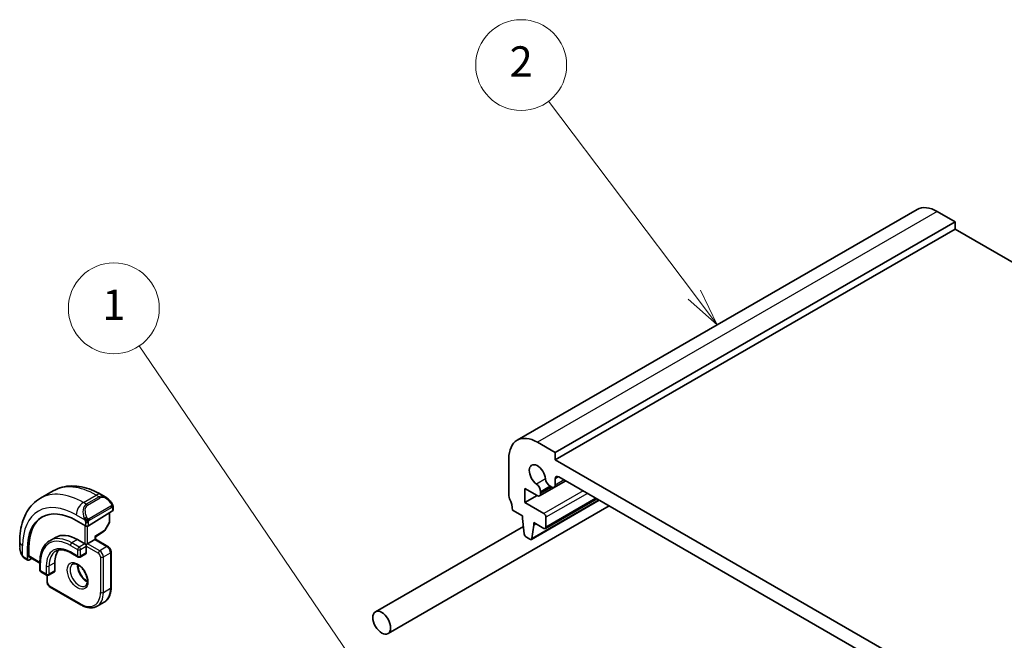
# Model space of a CAD drawing. Units: millimetres. Extents: x 0 to 2386, y 0 to 422.
# Drawn here: x 316 to 413, y 241 to 302 of the extents above; entities that cross this region are included whole.
import ezdxf

# ---------------------------------------------------------------- set-up
doc = ezdxf.new("R2010")
doc.units = ezdxf.units.MM
doc.header["$LTSCALE"] = 1.5
for name, color, linetype, lineweight in [('Symbol (TK)', 100, 'Continuous', 18), ('Visible (ISO)', 7, 'Continuous', 35), ('Visible Narrow (ISO)', 7, 'Continuous', 25)]:
    doc.layers.add(name, color=color, linetype=linetype, lineweight=lineweight)
doc.styles.add('Note Text (TK2)', font='txt')

# ---------------------------------------------------------------- blocks, each defined once
blk = doc.blocks.new('バルーン1')
at = {"layer": 'Symbol (TK)', "color": 100}
for p, q in [((247.39, 166.799), (233.024, 187.951)), ((248.794, 164.731), (247.803, 167.08)), ((246.976, 166.518), (248.794, 164.731)), ((247.39, 166.799), (248.794, 164.731))]:
    blk.add_line(p, q, dxfattribs=at)
at = {"layer": 'Symbol (TK)'}
blk.add_circle((231.345, 190.423), 3, dxfattribs=at)
at = {"layer": 'Symbol (TK)', "color": 7, "insert": (231.345, 190.4), "char_height": 2, "attachment_point": 5, "style": 'Note Text (TK2)'}
blk.add_mtext('1', dxfattribs=at)
blk = doc.blocks.new('バルーン2')
at = {"layer": 'Symbol (TK)', "color": 100}
for p, q in [((269.667, 191.326), (260.035, 204.1)), ((269.667, 191.326), (271.173, 189.33)), ((271.173, 189.33), (270.067, 191.628)), ((269.268, 191.025), (271.173, 189.33))]:
    blk.add_line(p, q, dxfattribs=at)
at = {"layer": 'Symbol (TK)'}
blk.add_circle((258.234, 206.487), 3, dxfattribs=at)
at = {"layer": 'Symbol (TK)', "color": 7, "insert": (258.234, 206.47), "char_height": 2, "attachment_point": 5, "style": 'Note Text (TK2)'}
blk.add_mtext('2', dxfattribs=at)

msp = doc.modelspace()

# ---------------------------------------------------------------- linework, layer by layer
at = {"layer": 'Visible (ISO)'}
for p, q in [((404.8079, 283.4266), (365.2099, 260.5647)), ((408.5757, 282.2079), (406.8079, 283.2285)), ((408.5757, 282.2079), (368.9777, 259.346)), ((408.5757, 281.473), (408.5757, 282.2079)), ((408.5757, 281.473), (368.9777, 258.6111)), ((455.3154, 254.4878), (408.5757, 281.473)), ((368.9777, 259.346), (367.2099, 260.3666)), ((368.9777, 258.6111), (368.9777, 259.346)), ((364.3815, 258.7336), (364.3815, 255.0594)), ((416.3539, 231.2585), (368.9777, 258.6111)), ((370.011, 256.5449), (367.4273, 255.0532)), ((370.0107, 256.545), (368.8741, 255.8888)), ((368.9777, 256.1177), (368.9777, 256.7332)), ((369.3313, 256.9373), (416.0003, 229.9929)), ((317.9994, 254.8139), (319.2722, 255.5487)), ((365.9725, 255.7735), (367.1773, 255.0779)), ((365.9725, 254.3855), (365.9725, 255.7735)), ((367.5308, 255.3801), (367.5308, 255.4626)), ((368.468, 256.0037), (368.6241, 255.9136)), ((324.0222, 255.1773), (324.4829, 254.9113)), ((367.1746, 255.0795), (365.9725, 254.3855)), ((373.3377, 254.6242), (366.6116, 250.7409)), ((367.5308, 255.2821), (367.5308, 255.3801)), ((373.0961, 254.7637), (367.9963, 251.8194)), ((322.7444, 252.0879), (325.1485, 253.5729)), ((325.2071, 253.8994), (325.2071, 253.6586)), ((352.42, 241.4028), (374.3289, 254.0519)), ((364.7351, 253.6305), (365.725, 253.059)), ((367.8463, 253.3036), (365.9725, 254.3855)), ((322.4615, 252.0822), (321.5423, 252.6129)), ((324.8536, 253.3907), (324.8536, 252.5155)), ((365.725, 253.059), (365.725, 252.814)), ((365.725, 252.814), (365.91, 251.2828)), ((368.0585, 251.9567), (368.0585, 252.9362)), ((323.4393, 251.0097), (324.308, 251.5463)), ((324.8278, 252.4172), (324.3771, 251.6182)), ((351.17, 243.5679), (365.8202, 252.0262)), ((366.6713, 250.8433), (366.8564, 252.1608)), ((366.8564, 252.4058), (367.8463, 251.8342)), ((366.8564, 252.1608), (366.8564, 252.4058)), ((367.0685, 252.2833), (366.8564, 252.1608)), ((319.4837, 250.9366), (318.918, 250.61)), ((321.6837, 250.7187), (322.3908, 250.3104)), ((322.6737, 250.3104), (323.3808, 250.7187)), ((323.4393, 250.7525), (323.3808, 250.7187)), ((323.4393, 250.7525), (323.4393, 251.0098)), ((323.4393, 250.7525), (324.6828, 250.0345)), ((366.1198, 250.9531), (366.4616, 250.7558)), ((315.9461, 249.9826), (315.9461, 250.5145)), ((316.7198, 249.8287), (316.7198, 248.7672)), ((316.8563, 249.0967), (316.8563, 249.9132)), ((322.5322, 250.2288), (322.3908, 250.3104)), ((322.6737, 250.3104), (322.5322, 250.2288)), ((322.5322, 250.0655), (322.5322, 250.2288)), ((322.5322, 250.0655), (322.5322, 249.4123)), ((316.7598, 248.6765), (316.4603, 248.8494)), ((316.8563, 248.6884), (317.141, 248.8647)), ((316.8963, 249.006), (317.9482, 248.3987)), ((321.018, 249.4024), (321.7251, 248.9941)), ((322.4908, 249.3207), (321.9251, 248.9941)), ((324.995, 249.4939), (324.995, 245.983)), ((317.9482, 248.5141), (317.9482, 247.6976)), ((319.421, 248.4325), (319.421, 247.616)), ((318.0482, 247.5244), (318.6139, 247.1978)), ((318.6553, 246.5545), (318.6553, 247.1798)), ((319.3795, 247.5244), (318.8139, 247.1978)), ((322.008, 244.2584), (318.9674, 246.0139)), ((323.608, 244.1198), (324.3151, 244.528))]:
    msp.add_line(p, q, dxfattribs=at)
for centre, start, end in [((324.2029, 251.7165), 301.702518, 330.577389), ((324.6536, 252.5155), 330.577389, 0), ((321.8251, 249.1673), 240, 300), ((318.1482, 247.6976), 180, 240), ((318.7139, 247.371), 240, 300)]:
    msp.add_arc(centre, 0.2, start, end, dxfattribs=at)
for centre, major_axis, ratio, start_param, end_param in [((406.8079, 279.9625), (-2, 3.4641), 0.5773503, 5.4977871, 6.2831853), ((367.2099, 257.1006), (-2, 3.4641), 0.5773503, 5.4977871, 7.0685835), ((367.2099, 257.1006), (-0.57, 0.9873), 0.5773503, 4.0368148, 8.5295558), ((368.468, 256.5344), (0.325, -0.5629), 0.5773503, 4.0368148, 5.4977871), ((369.3313, 256.5291), (-0.25, 0.433), 0.5773503, 5.4977871, 7.0685835), ((367.0712, 255.728), (-0.325, 0.5629), 0.5773503, 3.9269908, 5.3879631), ((368.6241, 256.3218), (0.25, -0.433), 0.5773503, 5.4977871, 7.0685835), ((324.3828, 253.8143), (-0.5156, 1.1685), 0.6370667, 5.57031, 5.5703664), ((364.7351, 254.8552), (0.25, -0.433), 0.5773503, 3.9269908, 4.5704919), ((363.3208, 254.447), (1, -1.7321), 0.5773503, 0.7853982, 1.4288993), ((367.1773, 255.4862), (0.25, -0.433), 0.5773503, 5.4977871, 7.0685835), ((321.5423, 247.0444), (-3.41, 5.9063), 0.5773503, 5.4977871, 7.0685835), ((325.0071, 253.6545), (-0.2, -0.0063), 0.5971344, 2.3374793, 3.1228774), ((321.6837, 247.1261), (-3.4135, 5.9123), 0.5773503, 0.0454107, 0.7853982), ((367.8463, 253.0587), (-0.15, 0.2598), 0.5773503, 3.9269908, 5.4977695), ((322.603, 252.1696), (0.2, 0.0063), 0.5971344, 3.9082756, 5.4790719), ((367.8463, 252.0792), (0.15, -0.2598), 0.5773503, 5.4977871, 7.0685835), ((321.6837, 247.1261), (-2.2, 3.8105), 0.5773503, 5.4977871, 6.2831853), ((323.2393, 251.1213), (0.2, -0.1115), 0.0151109, 5.5062144, 6.274758), ((366.1198, 251.198), (0.15, -0.2598), 0.5773503, 4.0758808, 5.4977871), ((366.4616, 251.0007), (0.15, -0.2598), 0.5773503, 5.4977871, 6.9196935), ((321.6837, 247.1261), (-1.6, 2.7713), 0.5773503, 0.1835837, 0.7853982), ((316.8563, 248.8517), (0.0949, 0.1761), 0.5568606, 2.3399182, 3.9107145), ((316.9928, 249.1812), (0.0949, 0.1761), 0.5568606, 2.3399182, 3.1253163), ((322.3908, 249.4939), (0.1, -0.1732), 0.5773503, 0, 0.7853982), ((319.2795, 247.6976), (0.1, -0.1732), 0.5773503, 0, 0.7853982)]:
    msp.add_ellipse(centre, major_axis=major_axis, ratio=ratio, start_param=start_param, end_param=end_param, dxfattribs=at)
msp.add_ellipse((351.795, 242.4854), major_axis=(0.625, -1.0825), ratio=0.5773503, dxfattribs=at)
for points, knots in [([(319.2722, 255.5487), (319.5471, 255.7074), (319.8436, 255.8282), (320.4602, 255.9895), (320.78, 256.0302), (321.4271, 256.0374), (321.7545, 256.004), (322.4086, 255.8718), (322.7354, 255.7729), (323.3837, 255.5172), (323.7052, 255.3603), (324.0222, 255.1773)], [5.49778714, 5.49778714, 5.49778714, 5.49778714, 5.65486678, 5.65486678, 5.81194641, 5.81194641, 5.96902604, 5.96902604, 6.12610567, 6.12610567, 6.28318531, 6.28318531, 6.28318531, 6.28318531]), ([(315.9461, 250.5145), (315.9461, 250.8805), (315.971, 251.2375), (316.0736, 251.9268), (316.1515, 252.2592), (316.364, 252.8918), (316.4988, 253.192), (316.8285, 253.7489), (317.0237, 254.0054), (317.4716, 254.4588), (317.7245, 254.6552), (317.9994, 254.8139)], [4.71238898, 4.71238898, 4.71238898, 4.71238898, 4.86946861, 4.86946861, 5.02654825, 5.02654825, 5.18362788, 5.18362788, 5.34070751, 5.34070751, 5.49778714, 5.49778714, 5.49778714, 5.49778714]), ([(324.4795, 254.9127), (324.5947, 254.846), (324.7025, 254.7597), (324.8854, 254.5775), (324.9641, 254.4824), (325.0334, 254.3813)], [0, 0, 0, 0, 0.041663465, 0.041663465, 0.078479651, 0.078479651, 0.078479651, 0.078479651]), ([(325.0333, 254.3813), (325.06, 254.3424), (325.0854, 254.3025), (325.1198, 254.2403), (325.1309, 254.2191), (325.1516, 254.176), (325.1606, 254.1533), (325.1685, 254.1307)], [0, 0, 0, 0, 0.014157522, 0.014157522, 0.021326162, 0.021326162, 0.028542779, 0.028542779, 0.028542779, 0.028542779]), ([(325.1685, 254.1307), (325.1772, 254.1063), (325.1845, 254.0819), (325.1962, 254.0297), (325.2001, 254.0018), (325.2053, 253.95), (325.2071, 253.9256), (325.2071, 253.8994)], [0.00002319, 0.00002319, 0.00002319, 0.00002319, 0.007881119, 0.007881119, 0.017233973, 0.017233973, 0.025863548, 0.025863548, 0.025863548, 0.025863548]), ([(318.918, 250.61), (318.7924, 250.5374), (318.6767, 250.4477), (318.4696, 250.2381), (318.3781, 250.1183), (318.2214, 249.8537), (318.1561, 249.7088), (318.0518, 249.3984), (318.0128, 249.2328), (317.961, 248.885), (317.9482, 248.7027), (317.9482, 248.5141)], [0.78539816, 0.78539816, 0.78539816, 0.78539816, 0.9424778, 0.9424778, 1.09955743, 1.09955743, 1.25663706, 1.25663706, 1.41371669, 1.41371669, 1.57079633, 1.57079633, 1.57079633, 1.57079633]), ([(316.1298, 249.2408), (316.05, 249.4077), (315.9921, 249.5873), (315.9592, 249.7994), (315.9551, 249.8329), (315.9521, 249.8664)], [0, 0, 0, 0, 0.055572065, 0.055572065, 0.065961278, 0.065961278, 0.065961278, 0.065961278]), ([(319.518, 249.5708), (319.5913, 249.6131), (319.6704, 249.6455), (319.8406, 249.69), (319.9318, 249.7021), (320.1257, 249.7042), (320.2283, 249.6942), (320.4426, 249.6509), (320.5542, 249.6176), (320.7829, 249.5274), (320.9, 249.4705), (321.018, 249.4024)], [5.49778714, 5.49778714, 5.49778714, 5.49778714, 5.65486678, 5.65486678, 5.81194641, 5.81194641, 5.96902604, 5.96902604, 6.12610567, 6.12610567, 6.28318531, 6.28318531, 6.28318531, 6.28318531]), ([(324.6828, 250.0345), (324.7208, 250.0127), (324.7551, 249.9861), (324.8176, 249.9265), (324.8459, 249.8934), (324.896, 249.8224), (324.9179, 249.7845), (324.9543, 249.7056), (324.9688, 249.6646), (324.9891, 249.5807), (324.995, 249.5377), (324.995, 249.4939)], [6.2831853, 6.2831853, 6.2831853, 6.2831853, 6.5973446, 6.5973446, 6.9115038, 6.9115038, 7.2256631, 7.2256631, 7.5398224, 7.5398224, 7.8539816, 7.8539816, 7.8539816, 7.8539816]), ([(316.2791, 248.9987), (316.269, 249.0105), (316.259, 249.0228), (316.238, 249.0506), (316.2273, 249.0668), (316.1919, 249.1221), (316.1689, 249.1625), (316.1418, 249.2161), (316.1358, 249.2285), (316.1299, 249.2409)], [0.000023144, 0.000023144, 0.000023144, 0.000023144, 0.004724132, 0.004724132, 0.010529296, 0.010529296, 0.024434228, 0.024434228, 0.02856097, 0.02856097, 0.02856097, 0.02856097]), ([(316.4603, 248.8494), (316.4246, 248.87), (316.3939, 248.8919), (316.3335, 248.9405), (316.3053, 248.9679), (316.2791, 248.9987)], [0, 0, 0, 0, 0.013583743, 0.013583743, 0.025826831, 0.025826831, 0.025826831, 0.025826831]), ([(321.2001, 248.2903), (321.2343, 248.31), (321.2727, 248.323), (321.3877, 248.337), (321.4747, 248.3268), (321.6534, 248.261), (321.7402, 248.2146), (321.9155, 248.0898), (322.004, 248.0115), (322.1732, 247.8286), (322.2538, 247.7237), (322.3973, 247.4984), (322.4599, 247.3778), (322.56, 247.1349), (322.5974, 247.0126), (322.6439, 246.7813), (322.6532, 246.6722), (322.6463, 246.4796), (322.6303, 246.3961), (322.5803, 246.2584), (322.5461, 246.2062), (322.4898, 246.1515), (322.4707, 246.1371), (322.4501, 246.1252)], [5.4977871, 5.4977871, 5.4977871, 5.4977871, 5.7390296, 5.7390296, 6.1044437, 6.1044437, 6.399199, 6.399199, 6.6940972, 6.6940972, 6.9938312, 6.9938312, 7.2960498, 7.2960498, 7.597407, 7.597407, 7.8947369, 7.8947369, 8.1878472, 8.1878472, 8.494318, 8.494318, 8.6393798, 8.6393798, 8.6393798, 8.6393798]), ([(321.7071, 248.2286), (321.7063, 248.1833), (321.7082, 248.1355), (321.7231, 247.9788), (321.7468, 247.863), (321.8205, 247.625), (321.871, 247.5027), (321.9945, 247.2658), (322.0676, 247.1513), (322.2279, 246.9432), (322.3151, 246.8496), (322.4862, 246.699), (322.5698, 246.6396), (322.6503, 246.5951)], [1.5501608, 1.5501608, 1.5501608, 1.5501608, 1.68681, 1.68681, 1.9817082, 1.9817082, 2.2814422, 2.2814422, 2.5836609, 2.5836609, 2.885018, 2.885018, 3.1622282, 3.1622282, 3.1622282, 3.1622282]), ([(318.6553, 246.5545), (318.6553, 246.5107), (318.6611, 246.4678), (318.6814, 246.3838), (318.696, 246.3428), (318.7324, 246.2639), (318.7543, 246.226), (318.8044, 246.155), (318.8326, 246.1219), (318.8952, 246.0623), (318.9295, 246.0358), (318.9674, 246.0139)], [1.5707963, 1.5707963, 1.5707963, 1.5707963, 1.8849556, 1.8849556, 2.1991149, 2.1991149, 2.5132741, 2.5132741, 2.8274334, 2.8274334, 3.1415927, 3.1415927, 3.1415927, 3.1415927]), ([(324.995, 245.983), (324.995, 245.8542), (324.9862, 245.7294), (324.9506, 245.4905), (324.9238, 245.3763), (324.8515, 245.1612), (324.8061, 245.0604), (324.6965, 244.8752), (324.6322, 244.7909), (324.486, 244.643), (324.4041, 244.5794), (324.3151, 244.528)], [1.57079633, 1.57079633, 1.57079633, 1.57079633, 1.72787596, 1.72787596, 1.88495559, 1.88495559, 2.04203522, 2.04203522, 2.19911486, 2.19911486, 2.35619449, 2.35619449, 2.35619449, 2.35619449]), ([(323.608, 244.1198), (323.519, 244.0684), (323.4229, 244.0292), (323.2217, 243.9766), (323.1166, 243.9631), (322.9014, 243.9607), (322.7913, 243.9718), (322.569, 244.0167), (322.4567, 244.0506), (322.2319, 244.1392), (322.1195, 244.194), (322.008, 244.2584)], [2.35619449, 2.35619449, 2.35619449, 2.35619449, 2.51327412, 2.51327412, 2.67035376, 2.67035376, 2.82743339, 2.82743339, 2.98451302, 2.98451302, 3.14159265, 3.14159265, 3.14159265, 3.14159265])]:
    msp.add_open_spline(points, degree=3, knots=knots, dxfattribs=at)
at = {"layer": 'Visible Narrow (ISO)'}
for p, q in [((406.8079, 283.2285), (367.2099, 260.3666)), ((368.0112, 256.74), (367.1216, 256.2264)), ((369.3313, 256.9373), (368.9777, 256.7332)), ((369.8643, 256.6296), (368.9777, 256.1177)), ((368.468, 256.0037), (367.5308, 255.4626)), ((368.5395, 255.9624), (367.5308, 255.3801)), ((368.6244, 255.9134), (367.5308, 255.2821)), ((371.7357, 255.5491), (367.8463, 253.3036)), ((322.2494, 254.3929), (323.5222, 255.1277)), ((323.8172, 254.9574), (322.5444, 254.2226)), ((322.6444, 254.117), (323.9172, 254.8519)), ((323.5222, 255.1277), (323.8172, 254.9574)), ((373.2789, 254.6581), (366.6713, 250.8433)), ((372.1599, 255.3042), (368.0585, 252.9362)), ((373.0082, 254.8144), (368.0585, 251.9567)), ((322.5444, 254.2226), (322.2494, 254.3929)), ((324.9839, 254.0261), (322.8261, 252.7803)), ((322.8676, 252.6409), (325.0253, 253.8867)), ((325.1485, 253.8178), (325.1485, 253.5729)), ((321.5423, 253.1682), (322.395, 252.6758)), ((324.795, 253.3545), (324.795, 252.4338)), ((322.3908, 252.123), (322.3908, 250.3104)), ((322.4615, 252.4297), (322.4615, 252.0822)), ((322.6737, 250.3104), (322.6737, 252.0592)), ((322.7444, 252.0879), (322.7444, 252.4297)), ((324.3444, 251.6348), (323.3808, 251.0397)), ((324.795, 252.4338), (324.3444, 251.6348)), ((321.6837, 250.7187), (321.118, 250.3921)), ((323.3808, 251.0397), (323.3808, 250.7187)), ((323.3808, 250.7187), (324.5828, 250.0246)), ((316.239, 249.1216), (316.239, 250.1063)), ((316.7198, 249.8287), (316.8563, 249.9132)), ((320.9766, 250.1471), (321.6837, 249.7389)), ((321.8251, 249.9838), (321.118, 250.3921)), ((321.6837, 249.7389), (321.6837, 249.0857)), ((322.3908, 250.3104), (321.8251, 249.9838)), ((321.9666, 249.7389), (322.5322, 250.0655)), ((321.9666, 249.0857), (321.9666, 249.7389)), ((322.5322, 250.0655), (323.7343, 249.3714)), ((323.8757, 249.6164), (322.6737, 250.3104)), ((324.5828, 250.0246), (323.8757, 249.6164)), ((316.7198, 248.7672), (316.4189, 248.941)), ((317.9482, 248.4663), (316.8563, 249.0967)), ((321.6837, 249.0857), (320.9766, 249.4939)), ((322.5322, 249.4123), (321.9666, 249.0857)), ((323.9465, 249.004), (323.9465, 245.4931)), ((324.2293, 249.004), (324.9364, 249.4123)), ((324.2293, 245.4931), (324.2293, 249.004)), ((324.9364, 249.4123), (324.9364, 245.9013)), ((318.0068, 247.616), (318.0068, 248.4325)), ((318.5724, 248.1059), (318.5724, 247.2894)), ((319.421, 248.4325), (318.8553, 248.1059)), ((318.8553, 247.2894), (318.8553, 248.1059)), ((318.5724, 247.2894), (318.0068, 247.616)), ((318.7139, 246.4729), (318.7139, 247.171)), ((319.421, 247.616), (318.8553, 247.2894)), ((321.9666, 244.35), (318.926, 246.1055)), ((324.2293, 245.4931), (324.9364, 245.9013))]:
    msp.add_line(p, q, dxfattribs=at)
for centre, major_axis, ratio, start_param, end_param in [((322.2494, 247.4527), (-4.25, 7.3612), 0.5773503, 5.4977871, 6.2831853), ((323.5222, 248.1875), (-4.25, 7.3612), 0.5773503, 5.4977871, 6.2831853), ((323.5222, 254.3112), (0.5, 0.866), 0.5773503, 0, 0.7853982), ((324.3828, 253.8143), (-0.5156, 1.1685), 0.6370667, 5.5703664, 6.3521883), ((323.8172, 254.7941), (-0.1, 0.1732), 0.5773503, 4.712389, 5.4977871), ((324.4828, 253.8721), (-0.5657, 0.9798), 0.5773503, 4.8456515, 6.2831853), ((321.5423, 247.0444), (-3.75, 6.4952), 0.5773503, 5.4977871, 7.0685835), ((322.2494, 253.5764), (0.5, 0.866), 0.5773503, 0.7853982, 2.3561945), ((323.1101, 253.0795), (-0.5156, 1.1685), 0.6370667, 0.069003, 1.5065368), ((323.2101, 253.1372), (-0.5657, 0.9798), 0.5773503, 0, 1.4375338), ((322.5444, 254.0593), (-0.1, 0.1732), 0.5773503, 4.712389, 5.4977871), ((324.8684, 254.2682), (0.165, 0.1131), 0.0544843, 5.3257618, 6.0641145), ((324.8839, 253.9684), (-0.1, 0.1732), 0.5773503, 4.3196899, 4.712389), ((324.8839, 253.9684), (-0.1, 0.1732), 0.5773503, 3.9269908, 4.3196899), ((324.8684, 254.2682), (0.165, 0.1131), 0.0544843, 6.0641145, 6.2812416), ((325.0071, 253.8994), (0.2, 0), 0.5773503, 5.4977871, 6.2831853), ((322.4742, 252.886), (0.1804, 0.0863), 0.0544843, 1.6957762, 2.4341289), ((322.4742, 252.886), (0.1804, 0.0863), 0.0544843, 0.9574235, 1.6957762), ((322.7261, 252.7226), (0.1, -0.1732), 0.5773503, 1.1780972, 1.5707963), ((322.7261, 252.7226), (0.1, -0.1732), 0.5773503, 0.7853982, 1.1780972), ((322.603, 252.5114), (-0.2, 0), 0.5773503, 0.7853982, 1.5707963), ((322.603, 252.5114), (-0.2, 0), 0.5773503, 1.5707963, 2.3561945), ((324.2029, 251.7165), (0.1051, -0.1702), 0.5568493, 0, 0.7685436), ((324.2029, 251.7165), (0.1742, -0.0982), 0.0142498, 5.6676338, 6.2831853), ((324.6536, 252.5155), (0.2, 0), 0.5773503, 5.4977871, 6.2831853), ((324.6536, 252.5155), (0.1742, -0.0982), 0.0142498, 5.6676338, 6.2831853), ((320.9766, 246.7178), (-2.1, 3.6373), 0.5773503, 5.4977871, 7.0685835), ((321.118, 246.7995), (-2.2, 3.8105), 0.5773503, 5.4977871, 6.2831853), ((316.9461, 250.5145), (-1, 0), 0.5773503, 0, 0.7853982), ((316.9461, 249.5207), (-0.7542, 1.0308), 0.6370667, 0.7163979, 1.3685308), ((320.9766, 246.7178), (-1.7, 2.9445), 0.5773503, 5.4977871, 7.0685835), ((321.118, 250.2288), (-0.1, -0.1732), 0.5773503, 3.9269908, 5.4977871), ((321.8251, 249.8205), (-0.1, -0.1732), 0.5773503, 3.9269908, 5.4977871), ((321.8251, 249.8205), (0.2, 0), 0.5773503, 3.9269908, 5.4977871), ((321.8251, 249.8205), (-0.1, 0.1732), 0.5773503, 3.9269908, 5.4977871), ((323.8757, 249.4531), (0.1, 0.1732), 0.5773503, 0.7853982, 2.3561945), ((323.8757, 249.2081), (-0.25, 0.433), 0.5773503, 3.9269908, 5.4977871), ((324.5828, 249.8613), (0.1, 0.1732), 0.5773503, 0, 0.7853982), ((324.5828, 249.6164), (0.25, -0.433), 0.5773503, 0.7853982, 2.3561945), ((316.3103, 249.3272), (-0.1804, -0.0863), 0.0544843, 5.7639035, 6.2830918), ((316.5603, 249.0226), (-0.1, -0.1732), 0.5773503, 5.4977871, 6.2831853), ((321.118, 246.7995), (-1.6, 2.7713), 0.5773503, 0, 0.7853982), ((321.118, 249.5756), (-0.1, -0.1732), 0.5773503, 5.4977871, 6.2831853), ((321.8251, 249.1673), (-0.1, -0.1732), 0.5773503, 5.4977871, 6.2831853), ((321.8251, 249.1673), (-0.2, 0), 0.5773503, 0.7853982, 2.3561945), ((321.8251, 249.1673), (0.1, -0.1732), 0.5773503, 0, 0.7853982), ((323.7343, 249.1265), (0.15, -0.2598), 0.5773503, 0.7853982, 2.3561945), ((324.0879, 249.0857), (-0.2, 0), 0.5773503, 0.7853982, 2.3561945), ((324.795, 249.4939), (0.2, 0), 0.5773503, 5.4977871, 6.2831853), ((318.1482, 248.5141), (-0.2, 0), 0.5773503, 0, 0.7853982), ((318.1482, 247.6976), (-0.2, 0), 0.5773503, 0, 0.7853982), ((318.7139, 248.1875), (-0.2, 0), 0.5773503, 0.7853982, 2.3561945), ((321.8251, 247.2077), (0.625, -1.0825), 0.5773503, 3.1415927, 6.2831853), ((322.5322, 247.616), (0.625, -1.0825), 0.5773503, 3.7960135, 5.6287644), ((318.1482, 247.6976), (-0.1, -0.1732), 0.5773503, 5.4977871, 6.2831853), ((318.7139, 247.371), (-0.1, -0.1732), 0.5773503, 5.4977871, 6.2831853), ((318.7139, 247.371), (-0.2, 0), 0.5773503, 0.7853982, 2.3561945), ((318.7139, 247.371), (0.1, -0.1732), 0.5773503, 0, 0.7853982), ((318.8553, 246.5545), (-0.2, 0), 0.5773503, 0, 0.7853982), ((318.926, 246.3504), (-0.15, 0.2598), 0.5773503, 0.7853982, 2.3561945), ((319.0674, 246.1871), (-0.1, -0.1732), 0.5773503, 5.4977871, 6.2831853), ((322.8151, 247.1261), (1.5, -2.5981), 0.5773503, 0, 0.7853982), ((324.795, 245.983), (0.2, 0), 0.5773503, 5.4977871, 6.2831853), ((321.9666, 246.6362), (1.4, -2.4249), 0.5773503, 5.4977871, 7.0685835), ((322.108, 246.7178), (1.5, -2.5981), 0.5773503, 0, 0.7853982), ((324.0879, 245.5747), (0.2, 0), 0.5773503, 3.9269908, 5.4977871), ((322.108, 244.4316), (-0.1, -0.1732), 0.5773503, 5.4977871, 6.2831853)]:
    msp.add_ellipse(centre, major_axis=major_axis, ratio=ratio, start_param=start_param, end_param=end_param, dxfattribs=at)
msp.add_ellipse((321.6837, 247.1261), major_axis=(-0.725, 1.2557), ratio=0.5773503, dxfattribs=at)
for points, knots in [([(324.9684, 254.326), (324.9729, 254.3194), (324.9774, 254.3127), (324.982, 254.3056), (324.9866, 254.2986), (324.9912, 254.291), (324.9958, 254.283), (325.0004, 254.2749), (325.0049, 254.2664), (325.0093, 254.2575), (325.0137, 254.2486), (325.0179, 254.2394), (325.0217, 254.2301), (325.0255, 254.2208), (325.029, 254.2114), (325.032, 254.2021), (325.035, 254.1929), (325.0375, 254.1837), (325.0395, 254.1747), (325.0415, 254.1657), (325.0429, 254.1569), (325.0438, 254.1482)], [0, 0, 0, 0, 0.071275, 0.071275, 0.071275, 0.14246065, 0.14246065, 0.14246065, 0.21364074, 0.21364074, 0.21364074, 0.28489899, 0.28489899, 0.28489899, 0.35632005, 0.35632005, 0.35632005, 0.42799051, 0.42799051, 0.42799051, 0.5, 0.5, 0.5, 0.5]), ([(325.0438, 254.1482), (325.0448, 254.1395), (325.0451, 254.1309), (325.0449, 254.1226), (325.0447, 254.1144), (325.044, 254.1064), (325.0426, 254.099), (325.0412, 254.0915), (325.0393, 254.0845), (325.0367, 254.0782), (325.0342, 254.0718), (325.031, 254.0661), (325.0275, 254.0611), (325.0243, 254.0565), (325.0207, 254.0524), (325.0167, 254.0486), (325.0119, 254.0441), (325.0062, 254.0398), (325.0003, 254.036), (324.995, 254.0325), (324.9896, 254.0293), (324.9839, 254.0261)], [0.5, 0.5, 0.5, 0.5, 0.57172447, 0.57172447, 0.57172447, 0.6426242, 0.6426242, 0.6426242, 0.71336021, 0.71336021, 0.71336021, 0.78457822, 0.78457822, 0.78457822, 0.85049403, 0.85049403, 0.85049403, 0.92879556, 0.92879556, 0.92879556, 1, 1, 1, 1]), ([(325.0253, 253.8867), (325.0294, 253.8891), (325.0335, 253.8914), (325.0378, 253.8937), (325.0421, 253.896), (325.0464, 253.8981), (325.0509, 253.9001), (325.0554, 253.902), (325.06, 253.9037), (325.0647, 253.9051), (325.0693, 253.9065), (325.074, 253.9076), (325.0785, 253.9082), (325.0831, 253.9089), (325.0876, 253.9092), (325.0919, 253.909), (325.0963, 253.9088), (325.1005, 253.9081), (325.1044, 253.907), (325.1085, 253.9059), (325.1123, 253.9043), (325.1158, 253.9023)], [0, 0, 0, 0, 0.07187067, 0.07187067, 0.07187067, 0.14250295, 0.14250295, 0.14250295, 0.21256871, 0.21256871, 0.21256871, 0.28268769, 0.28268769, 0.28268769, 0.35348445, 0.35348445, 0.35348445, 0.42564648, 0.42564648, 0.42564648, 0.5, 0.5, 0.5, 0.5]), ([(325.1158, 253.9023), (325.1199, 253.8999), (325.1238, 253.897), (325.1273, 253.8936), (325.1308, 253.8901), (325.1338, 253.8862), (325.1365, 253.8818), (325.1391, 253.8774), (325.1413, 253.8726), (325.1429, 253.8676), (325.1446, 253.8626), (325.1458, 253.8573), (325.1467, 253.8517), (325.1469, 253.8505), (325.1471, 253.8493), (325.1472, 253.848), (325.1478, 253.8437), (325.1481, 253.8392), (325.1483, 253.8347), (325.1485, 253.829), (325.1485, 253.8233), (325.1485, 253.8178)], [0.5, 0.5, 0.5, 0.5, 0.58502424, 0.58502424, 0.58502424, 0.66947181, 0.66947181, 0.66947181, 0.75324782, 0.75324782, 0.75324782, 0.83626522, 0.83626522, 0.83626522, 0.85443497, 0.85443497, 0.85443497, 0.91835525, 0.91835525, 0.91835525, 1, 1, 1, 1]), ([(325.1681, 254.0986), (325.1717, 254.1099), (325.1722, 254.12), (325.1685, 254.1307), (325.1685, 254.1307)], [0, 0, 0, 0, 0.33333333, 0.33585864, 0.33585864, 0.33585864, 0.33585864]), ([(322.3341, 252.8267), (322.336, 252.8218), (322.3421, 252.8059), (322.3499, 252.7861), (322.3549, 252.7735), (322.3606, 252.7594), (322.3662, 252.7456), (322.372, 252.7313), (322.3777, 252.7172), (322.3826, 252.7054), (322.3887, 252.6908), (322.3934, 252.6798), (322.395, 252.6758)], [0, 0, 0, 0, 0.3215828, 0.3215828, 0.3215828, 0.5255123, 0.5255123, 0.5255123, 0.7373622, 0.7373622, 0.7373622, 1, 1, 1, 1]), ([(322.395, 252.6758), (322.3961, 252.6733), (322.3975, 252.6698), (322.3992, 252.6656), (322.403, 252.6558), (322.4081, 252.6419), (322.4139, 252.6257)], [0.00000016, 0.00000016, 0.00000016, 0.00000016, 0.07789573, 0.07789573, 0.07789573, 0.25827312, 0.25827312, 0.25827312, 0.25827312]), ([(322.4139, 252.6257), (322.4183, 252.6135), (322.4231, 252.5999), (322.4278, 252.5858), (322.4322, 252.5728), (322.4366, 252.5592), (322.4404, 252.5459), (322.4442, 252.5323), (322.4475, 252.519), (322.4502, 252.5063), (322.4532, 252.4922), (322.4556, 252.4789), (322.4575, 252.4674), (322.4605, 252.4496), (322.4615, 252.4362), (322.4615, 252.4297)], [0.25827312, 0.25827312, 0.25827312, 0.25827312, 0.39314391, 0.39314391, 0.39314391, 0.51690147, 0.51690147, 0.51690147, 0.64201572, 0.64201572, 0.64201572, 0.78266988, 0.78266988, 0.78266988, 1, 1, 1, 1]), ([(322.6908, 252.7889), (322.6809, 252.7961), (322.6711, 252.8046), (322.6614, 252.8142), (322.6519, 252.8236), (322.6426, 252.8341), (322.6336, 252.8454), (322.6251, 252.8561), (322.6172, 252.8672), (322.61, 252.8784), (322.6026, 252.8897), (322.5961, 252.9009), (322.5902, 252.9119), (322.5843, 252.9229), (322.5791, 252.9336), (322.5742, 252.9437)], [0.5, 0.5, 0.5, 0.5, 0.60524772, 0.60524772, 0.60524772, 0.707891, 0.707891, 0.707891, 0.80414857, 0.80414857, 0.80414857, 0.90207429, 0.90207429, 0.90207429, 1, 1, 1, 1]), ([(322.8261, 252.7803), (322.8134, 252.7729), (322.8001, 252.7655), (322.7858, 252.7619), (322.7717, 252.7584), (322.7566, 252.7588), (322.7408, 252.7632), (322.7239, 252.768), (322.7065, 252.7774), (322.6908, 252.7889)], [0, 0, 0, 0, 0.16464555, 0.16464555, 0.16464555, 0.3268563, 0.3268563, 0.3268563, 0.5, 0.5, 0.5, 0.5]), ([(322.7444, 252.4297), (322.7444, 252.4363), (322.7444, 252.443), (322.7448, 252.4503), (322.7452, 252.4575), (322.7461, 252.4653), (322.7475, 252.4735), (322.7489, 252.4817), (322.751, 252.4903), (322.7536, 252.499), (322.7563, 252.5079), (322.7596, 252.5168), (322.7634, 252.5255), (322.7674, 252.5345), (322.7719, 252.5433), (322.7769, 252.5516)], [0, 0, 0, 0, 0.10026775, 0.10026775, 0.10026775, 0.19847065, 0.19847065, 0.19847065, 0.29651622, 0.29651622, 0.29651622, 0.39628078, 0.39628078, 0.39628078, 0.5, 0.5, 0.5, 0.5]), ([(322.7769, 252.5516), (322.7852, 252.5658), (322.7951, 252.5796), (322.8055, 252.5915), (322.8157, 252.6032), (322.8264, 252.6131), (322.8371, 252.6213), (322.8384, 252.6222), (322.8396, 252.6232), (322.8409, 252.6241), (322.8501, 252.6307), (322.8591, 252.636), (322.8676, 252.6409)], [0.5, 0.5, 0.5, 0.5, 0.6699894, 0.6699894, 0.6699894, 0.83656608, 0.83656608, 0.83656608, 0.85622576, 0.85622576, 0.85622576, 1, 1, 1, 1]), ([(316.239, 249.1216), (316.2381, 249.1228), (316.2365, 249.1248), (316.2345, 249.1275), (316.2302, 249.1332), (316.2238, 249.1421), (316.2165, 249.1525), (316.2111, 249.1603), (316.2051, 249.169), (316.1992, 249.178), (316.1935, 249.1865), (316.1879, 249.1954), (316.1826, 249.2039), (316.1767, 249.2133), (316.1713, 249.2224), (316.1666, 249.2304), (316.1589, 249.2434), (316.1533, 249.2535), (316.1513, 249.2571)], [0.00000014, 0.00000014, 0.00000014, 0.00000014, 0.09424462, 0.09424462, 0.09424462, 0.29608497, 0.29608497, 0.29608497, 0.44613462, 0.44613462, 0.44613462, 0.58843853, 0.58843853, 0.58843853, 0.74422937, 0.74422937, 0.74422937, 1, 1, 1, 1]), ([(316.273, 249.0802), (316.2657, 249.0889), (316.259, 249.0967), (316.2535, 249.1035), (316.247, 249.1114), (316.242, 249.1177), (316.239, 249.1216)], [0.74172688, 0.74172688, 0.74172688, 0.74172688, 0.86054632, 0.86054632, 0.86054632, 1, 1, 1, 1]), ([(316.2791, 248.9987), (316.2719, 249.0072), (316.2607, 249.0318), (316.2658, 249.0641), (316.273, 249.0802)], [0.33813174, 0.33813174, 0.33813174, 0.33813174, 0.66666667, 1, 1, 1, 1]), ([(316.4189, 248.941), (316.414, 248.9438), (316.4049, 248.95), (316.3933, 248.9592), (316.3858, 248.9652), (316.3773, 248.9723), (316.3682, 248.9803), (316.3602, 248.9872), (316.3518, 248.9948), (316.3434, 249.0029), (316.3353, 249.0106), (316.3272, 249.0189), (316.3193, 249.0274), (316.3113, 249.036), (316.3034, 249.0449), (316.296, 249.0535), (316.2878, 249.0628), (316.28, 249.0719), (316.273, 249.0802)], [0, 0, 0, 0, 0.19035453, 0.19035453, 0.19035453, 0.31386322, 0.31386322, 0.31386322, 0.42140608, 0.42140608, 0.42140608, 0.52396797, 0.52396797, 0.52396797, 0.62813475, 0.62813475, 0.62813475, 0.74172688, 0.74172688, 0.74172688, 0.74172688])]:
    msp.add_open_spline(points, degree=3, knots=knots, dxfattribs=at)
for points in [[(325.1681, 254.0986), (325.1666, 254.0937), (325.1623, 254.0836), (325.1514, 254.0664), (325.1352, 254.0465), (325.1119, 254.0233), (325.081, 253.9976), (325.0468, 253.9739), (325.0257, 253.9618), (325.0146, 253.9554)], [(325.1681, 254.0986), (325.1667, 254.1076), (325.1628, 254.1259), (325.1538, 254.1562), (325.1396, 254.1906), (325.1197, 254.232), (325.0931, 254.2812), (325.0617, 254.332), (325.0415, 254.3612), (325.0307, 254.3766)], [(325.1681, 254.0986), (325.1612, 254.1082), (325.1457, 254.1234), (325.1022, 254.1382), (325.0634, 254.1449), (325.0438, 254.1482)], [(325.1681, 254.0986), (325.1715, 254.0776), (325.1736, 254.0387), (325.1555, 253.9664), (325.1296, 253.9212), (325.1158, 253.9023)], [(325.1681, 254.0986), (325.1716, 254.0938), (325.178, 254.0831), (325.1864, 254.0626), (325.194, 254.0352), (325.2005, 253.9973), (325.2054, 253.9486), (325.2071, 253.9159), (325.2071, 253.8994)], [(322.6195, 252.6268), (322.5981, 252.6238), (322.5573, 252.6201), (322.4795, 252.622), (322.4314, 252.6238), (322.4139, 252.6257)], [(322.6195, 252.6268), (322.6098, 252.635), (322.5903, 252.6532), (322.5578, 252.6895), (322.5201, 252.741), (322.478, 252.8133), (322.4575, 252.8607), (322.4471, 252.885)], [(322.6195, 252.6268), (322.6164, 252.6168), (322.6107, 252.5963), (322.6044, 252.5606), (322.6003, 252.515), (322.6, 252.4547), (322.603, 252.4157), (322.603, 252.3959)], [(322.6195, 252.6268), (322.6248, 252.6434), (322.6366, 252.6745), (322.6646, 252.7301), (322.6839, 252.7703), (322.6908, 252.7889)], [(322.6195, 252.6268), (322.641, 252.6298), (322.6836, 252.6379), (322.7736, 252.6651), (322.8309, 252.6947), (322.8568, 252.7096)], [(322.6195, 252.6268), (322.6357, 252.6131), (322.6668, 252.5911), (322.7261, 252.5636), (322.763, 252.5545), (322.7769, 252.5516)]]:
    msp.add_open_spline(points, degree=3, dxfattribs=at)

# ---------------------------------------------------------------- block references
at = {"layer": 'Symbol (TK)', "xscale": 1.5, "yscale": 1.5, "zscale": 1.5}
for name in ['バルーン2', 'バルーン1']:
    msp.add_blockref(name, (-21.75, -12), dxfattribs=at)

doc.saveas('drawing.dxf')
